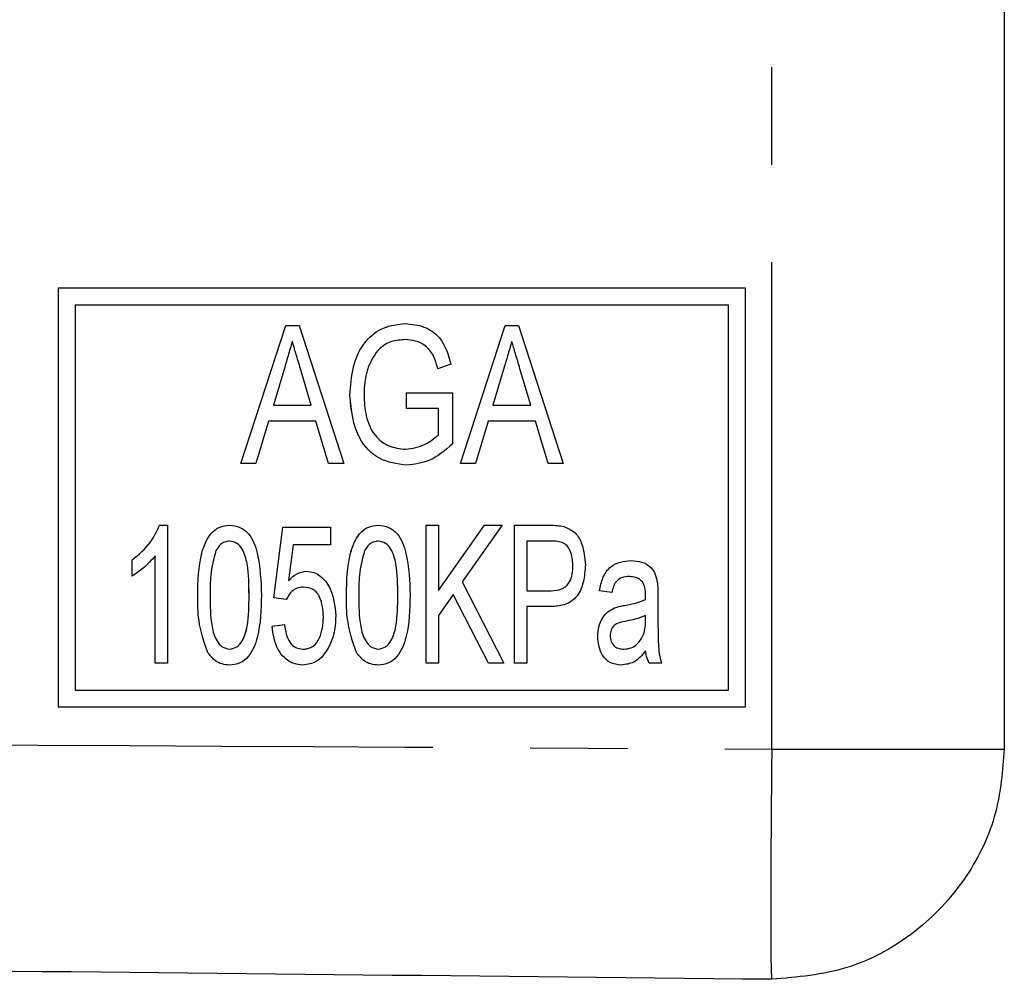
# Model space of a CAD drawing. Extents: x 114 to 293, y 86 to 265.
# Drawn here: x 280 to 293, y 98 to 111 of the extents above; entities that cross this region are included whole.
import ezdxf

# ---------------------------------------------------------------- set-up
doc = ezdxf.new("R2010")
doc.units = 0
doc.linetypes.add('PHANTOM', pattern=[12.7, 6.35, -1.27, 1.27, -1.27, 1.27, -1.27])
doc.layers.get('0').update_dxf_attribs({"linetype": 'CONTINUOUS'})

msp = doc.modelspace()

# ---------------------------------------------------------------- linework, layer by layer
at = {"color": 7, "linetype": 'CONTINUOUS'}
for p, q in [((292.91, 120.201), (292.91, 101.179)), ((280.579, 107.188), (280.579, 101.73)), ((289.536, 107.188), (280.579, 107.188)), ((280.579, 107.188), (280.579, 101.73)), ((289.536, 101.73), (289.536, 107.188)), ((280.8, 106.967), (280.8, 101.95)), ((289.315, 106.967), (280.8, 106.967)), ((289.315, 101.95), (289.315, 106.967)), ((289.315, 106.967), (289.315, 106.967)), ((289.315, 101.95), (289.315, 106.967)), ((282.96, 104.904), (283.543, 106.704)), ((282.96, 104.904), (283.543, 106.704)), ((283.543, 106.704), (283.717, 106.704)), ((283.717, 106.704), (284.3, 104.904)), ((285.821, 104.904), (286.404, 106.704)), ((285.821, 104.904), (286.404, 106.704)), ((286.404, 106.704), (286.578, 106.704)), ((286.578, 106.704), (287.161, 104.904)), ((283.63, 106.496), (283.629, 106.496)), ((285.101, 106.519), (285.101, 106.519)), ((286.491, 106.496), (286.491, 106.496)), ((283.53, 106.161), (283.382, 105.665)), ((285.697, 106.197), (285.526, 106.138)), ((286.391, 106.161), (286.244, 105.665)), ((283.876, 105.665), (283.736, 106.138)), ((283.736, 106.138), (283.736, 106.138)), ((283.877, 105.665), (283.736, 106.138)), ((286.738, 105.665), (286.597, 106.138)), ((286.597, 106.138), (286.597, 106.138)), ((286.738, 105.665), (286.597, 106.138)), ((284.38, 105.795), (284.379, 105.795)), ((285.118, 105.827), (285.718, 105.827)), ((285.118, 105.619), (285.118, 105.827)), ((285.118, 105.619), (285.118, 105.827)), ((285.718, 105.827), (285.718, 105.161)), ((283.382, 105.665), (283.876, 105.665)), ((283.877, 105.665), (283.876, 105.665)), ((286.244, 105.665), (286.738, 105.665)), ((286.738, 105.665), (286.738, 105.665)), ((285.533, 105.619), (285.118, 105.619)), ((285.533, 105.278), (285.533, 105.619)), ((285.533, 105.619), (285.533, 105.619)), ((285.533, 105.278), (285.533, 105.619)), ((283.321, 105.458), (283.156, 104.904)), ((283.938, 105.458), (283.321, 105.458)), ((284.102, 104.904), (283.938, 105.458)), ((283.938, 105.458), (283.938, 105.458)), ((284.103, 104.904), (283.938, 105.458)), ((286.182, 105.458), (286.018, 104.904)), ((286.799, 105.458), (286.182, 105.458)), ((286.964, 104.904), (286.799, 105.458)), ((286.8, 105.458), (286.799, 105.458)), ((286.964, 104.904), (286.8, 105.458)), ((285.533, 105.278), (285.533, 105.278)), ((285.104, 105.089), (285.104, 105.089)), ((283.156, 104.904), (282.96, 104.904)), ((284.3, 104.904), (284.102, 104.904)), ((286.018, 104.904), (285.821, 104.904)), ((287.161, 104.904), (286.964, 104.904)), ((281.9, 104.099), (282.004, 104.099)), ((282.004, 104.099), (282.004, 102.299)), ((285.373, 104.099), (285.534, 104.099)), ((285.373, 102.299), (285.373, 104.099)), ((285.373, 102.299), (285.373, 104.099)), ((285.534, 103.249), (286.135, 104.099)), ((285.534, 104.099), (285.534, 103.249)), ((285.534, 103.249), (286.135, 104.099)), ((286.365, 104.099), (285.843, 103.36)), ((286.135, 104.099), (286.365, 104.099)), ((286.527, 104.099), (286.983, 104.099)), ((286.527, 102.299), (286.527, 104.099)), ((286.527, 102.299), (286.527, 104.099)), ((283.388, 103.153), (283.504, 104.076)), ((283.388, 103.153), (283.504, 104.076)), ((283.504, 104.076), (284.127, 104.076)), ((284.127, 104.076), (284.127, 103.845)), ((282.81, 103.891), (282.81, 103.891)), ((283.639, 103.845), (283.581, 103.379)), ((284.127, 103.845), (283.639, 103.845)), ((284.748, 103.891), (284.748, 103.891)), ((286.999, 103.891), (286.688, 103.891)), ((286.688, 103.891), (286.688, 103.245)), ((286.999, 103.891), (286.999, 103.891)), ((287.148, 103.876), (287.148, 103.876)), ((281.542, 103.436), (281.542, 103.649)), ((281.542, 103.649), (281.542, 103.649)), ((281.542, 103.436), (281.542, 103.649)), ((281.842, 102.299), (281.842, 103.702)), ((281.842, 103.702), (281.842, 103.702)), ((281.842, 102.299), (281.842, 103.702)), ((287.288, 103.574), (287.288, 103.574)), ((283.581, 103.379), (283.581, 103.379)), ((285.843, 103.36), (286.388, 102.299)), ((288.024, 103.43), (288.024, 103.43)), ((288.192, 103.36), (288.192, 103.36)), ((283.773, 103.291), (283.773, 103.291)), ((285.534, 103.249), (285.534, 103.249)), ((285.727, 103.195), (285.534, 102.922)), ((286.187, 102.299), (285.727, 103.195)), ((285.727, 103.195), (285.727, 103.195)), ((286.187, 102.299), (285.727, 103.195)), ((286.688, 103.245), (287.002, 103.245)), ((287.002, 103.245), (287.002, 103.245)), ((287.796, 103.222), (287.634, 103.245)), ((287.634, 103.245), (287.634, 103.245)), ((287.796, 103.222), (287.634, 103.245)), ((282.396, 103.187), (282.396, 103.187)), ((283.065, 103.188), (283.065, 103.188)), ((283.55, 103.13), (283.388, 103.153)), ((283.388, 103.153), (283.388, 103.153)), ((283.55, 103.13), (283.388, 103.153)), ((284.334, 103.187), (284.334, 103.187)), ((285.004, 103.188), (285.004, 103.188)), ((288.234, 103.13), (288.233, 103.13)), ((288.234, 103.184), (288.234, 103.184)), ((288.396, 103.152), (288.396, 102.87)), ((286.688, 103.038), (286.688, 102.299)), ((286.997, 103.038), (286.688, 103.038)), ((287.829, 103.021), (287.829, 103.021)), ((287.963, 103.054), (287.963, 103.054)), ((283.365, 102.784), (283.527, 102.807)), ((283.365, 102.784), (283.527, 102.807)), ((284.034, 102.903), (284.034, 102.903)), ((285.534, 102.922), (285.534, 102.299)), ((288.233, 102.855), (288.234, 102.922)), ((288.234, 102.855), (288.233, 102.855)), ((288.234, 102.922), (288.234, 102.922)), ((288.234, 102.855), (288.234, 102.922)), ((283.365, 102.784), (283.365, 102.784)), ((287.611, 102.648), (287.611, 102.648)), ((288.209, 102.673), (288.209, 102.673)), ((282.522, 102.449), (282.522, 102.449)), ((282.811, 102.484), (282.811, 102.484)), ((283.769, 102.484), (283.769, 102.484)), ((284.46, 102.449), (284.46, 102.449)), ((284.75, 102.484), (284.75, 102.484)), ((287.953, 102.484), (287.953, 102.484)), ((288.234, 102.461), (288.234, 102.461)), ((282.004, 102.299), (281.842, 102.299)), ((285.534, 102.299), (285.373, 102.299)), ((286.388, 102.299), (286.187, 102.299)), ((286.688, 102.299), (286.527, 102.299)), ((288.442, 102.299), (288.28, 102.299)), ((280.8, 101.95), (289.315, 101.95)), ((289.315, 101.95), (289.315, 101.95)), ((280.579, 101.73), (289.536, 101.73))]:
    msp.add_line(p, q, dxfattribs=at)
at = {"color": 8, "linetype": 'PHANTOM'}
msp.add_line((289.879, 101.179), (289.879, 112.407), dxfattribs=at)
at = {"color": 7, "linetype": 'CONTINUOUS'}
for points, knots in [([(284.379, 105.795), (284.389, 105.919), (284.407, 106.166), (284.549, 106.491), (284.811, 106.697), (285.006, 106.717), (285.104, 106.727)], [0, 0, 0, 0, 0.280936, 0.560851, 0.780115, 1, 1, 1, 1]), ([(284.38, 105.795), (284.389, 105.919), (284.407, 106.166), (284.549, 106.491), (284.811, 106.697), (285.006, 106.717), (285.104, 106.727)], [0, 0, 0, 0, 0.280934, 0.560848, 0.780116, 1, 1, 1, 1]), ([(285.104, 106.727), (285.186, 106.719), (285.349, 106.704), (285.604, 106.531), (285.661, 106.323), (285.697, 106.197)], [0, 0, 0, 0, 0.280858, 0.560791, 1, 1, 1, 1]), ([(283.629, 106.496), (283.611, 106.434), (283.578, 106.322), (283.545, 106.21), (283.53, 106.161)], [0, 0, 0, 0, 0.559999, 1, 1, 1, 1]), ([(283.736, 106.138), (283.716, 106.205), (283.68, 106.324), (283.645, 106.444), (283.629, 106.496)], [0, 0, 0, 0, 0.559999, 1, 1, 1, 1]), ([(283.736, 106.138), (283.716, 106.205), (283.68, 106.324), (283.645, 106.444), (283.63, 106.496)], [0, 0, 0, 0, 0.560005, 1, 1, 1, 1]), ([(285.101, 106.519), (285.041, 106.515), (284.921, 106.506), (284.727, 106.393), (284.661, 106.251), (284.62, 106.164)], [0, 0, 0, 0, 0.280843, 0.56119, 1, 1, 1, 1]), ([(285.526, 106.138), (285.511, 106.195), (285.481, 106.308), (285.377, 106.441), (285.239, 106.508), (285.147, 106.516), (285.101, 106.519)], [0, 0, 0, 0, 0.280903, 0.559439, 0.779626, 1, 1, 1, 1]), ([(285.526, 106.138), (285.511, 106.195), (285.481, 106.308), (285.377, 106.441), (285.239, 106.508), (285.147, 106.516), (285.101, 106.519)], [0, 0, 0, 0, 0.280903, 0.559439, 0.779626, 1, 1, 1, 1]), ([(286.491, 106.496), (286.472, 106.434), (286.439, 106.322), (286.406, 106.21), (286.391, 106.161)], [0, 0, 0, 0, 0.559999, 1, 1, 1, 1]), ([(286.597, 106.138), (286.577, 106.205), (286.542, 106.324), (286.506, 106.444), (286.491, 106.496)], [0, 0, 0, 0, 0.559999, 1, 1, 1, 1]), ([(286.597, 106.138), (286.577, 106.205), (286.542, 106.324), (286.506, 106.444), (286.491, 106.496)], [0, 0, 0, 0, 0.559999, 1, 1, 1, 1]), ([(284.62, 106.164), (284.602, 106.098), (284.569, 105.98), (284.566, 105.858), (284.564, 105.805)], [0, 0, 0, 0, 0.559819, 1, 1, 1, 1]), ([(285.119, 104.881), (284.995, 104.898), (284.748, 104.933), (284.427, 105.279), (284.398, 105.6), (284.379, 105.795)], [0, 0, 0, 0, 0.279963, 0.559608, 1, 1, 1, 1]), ([(285.119, 104.881), (284.995, 104.898), (284.748, 104.933), (284.427, 105.279), (284.398, 105.6), (284.38, 105.795)], [0, 0, 0, 0, 0.279963, 0.559608, 1, 1, 1, 1]), ([(284.564, 105.805), (284.568, 105.71), (284.577, 105.522), (284.682, 105.272), (284.881, 105.116), (285.03, 105.098), (285.104, 105.089)], [0, 0, 0, 0, 0.281193, 0.560732, 0.780102, 1, 1, 1, 1]), ([(285.104, 105.089), (285.194, 105.102), (285.355, 105.127), (285.479, 105.232), (285.533, 105.278)], [0, 0, 0, 0, 0.558859, 1, 1, 1, 1]), ([(285.104, 105.089), (285.194, 105.102), (285.355, 105.127), (285.479, 105.232), (285.533, 105.278)], [0, 0, 0, 0, 0.558859, 1, 1, 1, 1]), ([(285.718, 105.161), (285.62, 105.075), (285.447, 104.923), (285.219, 104.894), (285.119, 104.881)], [0, 0, 0, 0, 0.560372, 1, 1, 1, 1]), ([(281.542, 103.649), (281.628, 103.719), (281.78, 103.843), (281.863, 104.021), (281.9, 104.099)], [0, 0, 0, 0, 0.559802, 1, 1, 1, 1]), ([(281.542, 103.649), (281.628, 103.719), (281.78, 103.843), (281.863, 104.021), (281.9, 104.099)], [0, 0, 0, 0, 0.559802, 1, 1, 1, 1]), ([(282.396, 103.187), (282.4, 103.372), (282.407, 103.649), (282.525, 103.959), (282.672, 104.084), (282.765, 104.094), (282.811, 104.099)], [0, 0, 0, 0, 0.501248, 0.750625, 0.875312, 1, 1, 1, 1]), ([(282.396, 103.187), (282.4, 103.372), (282.407, 103.649), (282.525, 103.959), (282.672, 104.084), (282.765, 104.094), (282.811, 104.099)], [0, 0, 0, 0, 0.501248, 0.750625, 0.875312, 1, 1, 1, 1]), ([(282.811, 104.099), (282.858, 104.094), (282.95, 104.082), (283.102, 103.963), (283.211, 103.646), (283.22, 103.371), (283.227, 103.187)], [0, 0, 0, 0, 0.124758, 0.249627, 0.498854, 1, 1, 1, 1]), ([(284.334, 103.187), (284.339, 103.372), (284.345, 103.649), (284.463, 103.959), (284.61, 104.084), (284.703, 104.094), (284.75, 104.099)], [0, 0, 0, 0, 0.501247, 0.75062, 0.875306, 1, 1, 1, 1]), ([(284.334, 103.187), (284.339, 103.372), (284.345, 103.649), (284.464, 103.959), (284.61, 104.084), (284.703, 104.094), (284.75, 104.099)], [0, 0, 0, 0, 0.501248, 0.750624, 0.875305, 1, 1, 1, 1]), ([(284.75, 104.099), (284.796, 104.094), (284.889, 104.082), (285.04, 103.963), (285.149, 103.646), (285.159, 103.371), (285.165, 103.187)], [0, 0, 0, 0, 0.124752, 0.249621, 0.498852, 1, 1, 1, 1]), ([(286.983, 104.099), (287.017, 104.099), (287.079, 104.099), (287.14, 104.087), (287.167, 104.082)], [0, 0, 0, 0, 0.56016, 1, 1, 1, 1]), ([(287.167, 104.082), (287.221, 104.059), (287.33, 104.014), (287.429, 103.82), (287.442, 103.672), (287.45, 103.582)], [0, 0, 0, 0, 0.2785477, 0.5588863, 1, 1, 1, 1]), ([(282.81, 103.891), (282.788, 103.889), (282.746, 103.885), (282.681, 103.842), (282.651, 103.796), (282.632, 103.768)], [0, 0, 0, 0, 0.279787, 0.559787, 1, 1, 1, 1]), ([(283.065, 103.188), (283.065, 103.324), (283.063, 103.529), (283.002, 103.761), (282.912, 103.873), (282.844, 103.885), (282.81, 103.891)], [0, 0, 0, 0, 0.501933, 0.751403, 0.876238, 1, 1, 1, 1]), ([(283.065, 103.188), (283.064, 103.324), (283.063, 103.529), (283.002, 103.761), (282.912, 103.873), (282.844, 103.885), (282.81, 103.891)], [0, 0, 0, 0, 0.501933, 0.751403, 0.876238, 1, 1, 1, 1]), ([(284.748, 103.891), (284.727, 103.889), (284.684, 103.885), (284.619, 103.842), (284.589, 103.796), (284.571, 103.768)], [0, 0, 0, 0, 0.279813, 0.559777, 1, 1, 1, 1]), ([(285.004, 103.188), (285.003, 103.324), (285.002, 103.529), (284.94, 103.761), (284.85, 103.873), (284.782, 103.885), (284.748, 103.891)], [0, 0, 0, 0, 0.501935, 0.751409, 0.876237, 1, 1, 1, 1]), ([(285.004, 103.188), (285.003, 103.324), (285.002, 103.529), (284.94, 103.761), (284.85, 103.873), (284.782, 103.885), (284.748, 103.891)], [0, 0, 0, 0, 0.5019369, 0.7514079, 0.8762371, 1, 1, 1, 1]), ([(287.148, 103.876), (287.121, 103.881), (287.071, 103.892), (287.021, 103.891), (286.999, 103.891)], [0, 0, 0, 0, 0.559388, 1, 1, 1, 1]), ([(287.148, 103.876), (287.121, 103.881), (287.071, 103.892), (287.021, 103.891), (286.999, 103.891)], [0, 0, 0, 0, 0.559388, 1, 1, 1, 1]), ([(287.288, 103.574), (287.282, 103.64), (287.274, 103.731), (287.215, 103.835), (287.17, 103.862), (287.148, 103.876)], [0, 0, 0, 0, 0.559453, 0.780199, 1, 1, 1, 1]), ([(287.288, 103.574), (287.282, 103.64), (287.274, 103.731), (287.215, 103.835), (287.17, 103.862), (287.148, 103.876)], [0, 0, 0, 0, 0.559453, 0.780199, 1, 1, 1, 1]), ([(282.632, 103.768), (282.605, 103.662), (282.557, 103.471), (282.557, 103.274), (282.558, 103.188)], [0, 0, 0, 0, 0.558885, 1, 1, 1, 1]), ([(284.571, 103.768), (284.543, 103.662), (284.495, 103.471), (284.496, 103.274), (284.496, 103.188)], [0, 0, 0, 0, 0.558884, 1, 1, 1, 1]), ([(281.842, 103.702), (281.793, 103.644), (281.705, 103.542), (281.592, 103.469), (281.542, 103.436)], [0, 0, 0, 0, 0.559756, 1, 1, 1, 1]), ([(287.45, 103.582), (287.444, 103.507), (287.434, 103.357), (287.35, 103.154), (287.176, 103.047), (287.057, 103.041), (286.997, 103.038)], [0, 0, 0, 0, 0.2809437, 0.5607295, 0.7794282, 1, 1, 1, 1]), ([(287.634, 103.245), (287.645, 103.304), (287.667, 103.42), (287.764, 103.561), (287.905, 103.628), (287.998, 103.634), (288.044, 103.638)], [0, 0, 0, 0, 0.280928, 0.559238, 0.779353, 1, 1, 1, 1]), ([(287.634, 103.245), (287.645, 103.304), (287.667, 103.42), (287.764, 103.561), (287.905, 103.628), (287.998, 103.634), (288.044, 103.638)], [0, 0, 0, 0, 0.280928, 0.559238, 0.779353, 1, 1, 1, 1]), ([(288.044, 103.638), (288.091, 103.635), (288.185, 103.63), (288.303, 103.562), (288.367, 103.458), (288.381, 103.385), (288.388, 103.349)], [0, 0, 0, 0, 0.280574, 0.559735, 0.77925, 1, 1, 1, 1]), ([(283.581, 103.379), (283.618, 103.415), (283.684, 103.48), (283.774, 103.493), (283.813, 103.499)], [0, 0, 0, 0, 0.560752, 1, 1, 1, 1]), ([(283.581, 103.379), (283.618, 103.415), (283.684, 103.48), (283.774, 103.493), (283.813, 103.499)], [0, 0, 0, 0, 0.560752, 1, 1, 1, 1]), ([(283.813, 103.499), (283.846, 103.496), (283.91, 103.49), (284.023, 103.424), (284.166, 103.242), (284.184, 103.046), (284.196, 102.916)], [0, 0, 0, 0, 0.125444, 0.250936, 0.501224, 1, 1, 1, 1]), ([(287.002, 103.245), (287.049, 103.248), (287.144, 103.252), (287.277, 103.376), (287.284, 103.499), (287.288, 103.574)], [0, 0, 0, 0, 0.281665, 0.559466, 1, 1, 1, 1]), ([(287.002, 103.245), (287.049, 103.248), (287.144, 103.252), (287.277, 103.376), (287.284, 103.499), (287.288, 103.574)], [0, 0, 0, 0, 0.281665, 0.559466, 1, 1, 1, 1]), ([(288.024, 103.43), (287.991, 103.429), (287.927, 103.426), (287.826, 103.356), (287.807, 103.273), (287.796, 103.222)], [0, 0, 0, 0, 0.281524, 0.559264, 1, 1, 1, 1]), ([(288.192, 103.36), (288.18, 103.373), (288.155, 103.398), (288.097, 103.425), (288.051, 103.428), (288.024, 103.43)], [0, 0, 0, 0, 0.2800973, 0.5601758, 1, 1, 1, 1]), ([(288.192, 103.36), (288.18, 103.373), (288.155, 103.398), (288.097, 103.425), (288.051, 103.428), (288.024, 103.43)], [0, 0, 0, 0, 0.2800973, 0.5601758, 1, 1, 1, 1]), ([(288.234, 103.184), (288.234, 103.219), (288.234, 103.281), (288.205, 103.336), (288.192, 103.36)], [0, 0, 0, 0, 0.561634, 1, 1, 1, 1]), ([(288.234, 103.184), (288.234, 103.219), (288.234, 103.281), (288.205, 103.336), (288.192, 103.36)], [0, 0, 0, 0, 0.561634, 1, 1, 1, 1]), ([(288.388, 103.349), (288.391, 103.312), (288.396, 103.247), (288.396, 103.181), (288.396, 103.152)], [0, 0, 0, 0, 0.5599287, 1, 1, 1, 1]), ([(283.773, 103.291), (283.745, 103.29), (283.69, 103.286), (283.606, 103.229), (283.571, 103.168), (283.55, 103.13)], [0, 0, 0, 0, 0.280455, 0.560047, 1, 1, 1, 1]), ([(284.034, 102.903), (284.029, 102.992), (284.021, 103.105), (283.953, 103.218), (283.885, 103.279), (283.818, 103.286), (283.773, 103.291)], [0, 0, 0, 0, 0.499663, 0.625397, 0.750992, 1, 1, 1, 1]), ([(284.034, 102.903), (284.029, 102.992), (284.021, 103.105), (283.953, 103.218), (283.885, 103.279), (283.818, 103.286), (283.773, 103.291)], [0, 0, 0, 0, 0.499663, 0.625397, 0.750992, 1, 1, 1, 1]), ([(282.522, 102.449), (282.477, 102.583), (282.398, 102.823), (282.397, 103.076), (282.396, 103.187)], [0, 0, 0, 0, 0.558745, 1, 1, 1, 1]), ([(282.522, 102.449), (282.477, 102.583), (282.398, 102.823), (282.397, 103.076), (282.396, 103.187)], [0, 0, 0, 0, 0.558746, 1, 1, 1, 1]), ([(282.558, 103.188), (282.558, 103.051), (282.559, 102.847), (282.621, 102.616), (282.71, 102.505), (282.778, 102.491), (282.811, 102.484)], [0, 0, 0, 0, 0.5020072, 0.7513653, 0.876331, 1, 1, 1, 1]), ([(282.811, 102.484), (282.845, 102.491), (282.913, 102.505), (283.002, 102.616), (283.063, 102.848), (283.065, 103.051), (283.065, 103.188)], [0, 0, 0, 0, 0.123636, 0.248554, 0.497978, 1, 1, 1, 1]), ([(282.811, 102.484), (282.845, 102.491), (282.913, 102.505), (283.002, 102.616), (283.064, 102.848), (283.065, 103.051), (283.065, 103.188)], [0, 0, 0, 0, 0.123636, 0.248554, 0.497978, 1, 1, 1, 1]), ([(283.227, 103.187), (283.222, 103.002), (283.216, 102.725), (283.098, 102.415), (282.951, 102.291), (282.858, 102.281), (282.811, 102.276)], [0, 0, 0, 0, 0.501272, 0.750608, 0.875291, 1, 1, 1, 1]), ([(284.46, 102.449), (284.416, 102.583), (284.336, 102.823), (284.335, 103.076), (284.334, 103.187)], [0, 0, 0, 0, 0.558745, 1, 1, 1, 1]), ([(284.46, 102.449), (284.416, 102.583), (284.336, 102.823), (284.335, 103.076), (284.334, 103.187)], [0, 0, 0, 0, 0.558745, 1, 1, 1, 1]), ([(284.496, 103.188), (284.496, 103.051), (284.497, 102.847), (284.559, 102.616), (284.648, 102.505), (284.716, 102.491), (284.75, 102.484)], [0, 0, 0, 0, 0.502006, 0.751363, 0.876323, 1, 1, 1, 1]), ([(284.75, 102.484), (284.783, 102.491), (284.851, 102.505), (284.94, 102.616), (285.002, 102.848), (285.003, 103.051), (285.004, 103.188)], [0, 0, 0, 0, 0.123636, 0.248554, 0.497978, 1, 1, 1, 1]), ([(284.75, 102.484), (284.783, 102.491), (284.851, 102.505), (284.94, 102.616), (285.002, 102.848), (285.003, 103.051), (285.004, 103.188)], [0, 0, 0, 0, 0.123636, 0.248554, 0.497978, 1, 1, 1, 1]), ([(285.165, 103.187), (285.161, 103.002), (285.154, 102.725), (285.036, 102.415), (284.889, 102.291), (284.796, 102.281), (284.75, 102.276)], [0, 0, 0, 0, 0.501275, 0.750608, 0.875297, 1, 1, 1, 1]), ([(287.963, 103.054), (288.015, 103.063), (288.108, 103.08), (288.195, 103.115), (288.233, 103.13)], [0, 0, 0, 0, 0.560351, 1, 1, 1, 1]), ([(287.963, 103.054), (288.015, 103.063), (288.108, 103.08), (288.195, 103.115), (288.234, 103.13)], [0, 0, 0, 0, 0.560351, 1, 1, 1, 1]), ([(288.233, 103.13), (288.234, 103.14), (288.234, 103.158), (288.234, 103.176), (288.234, 103.184)], [0, 0, 0, 0, 0.560014, 1, 1, 1, 1]), ([(288.234, 103.13), (288.234, 103.14), (288.234, 103.158), (288.234, 103.176), (288.234, 103.184)], [0, 0, 0, 0, 0.560014, 1, 1, 1, 1]), ([(287.611, 102.648), (287.614, 102.691), (287.619, 102.777), (287.666, 102.889), (287.738, 102.975), (287.798, 103.006), (287.829, 103.021)], [0, 0, 0, 0, 0.280281, 0.560257, 0.780006, 1, 1, 1, 1]), ([(287.611, 102.648), (287.614, 102.691), (287.619, 102.777), (287.666, 102.889), (287.738, 102.975), (287.798, 103.006), (287.829, 103.021)], [0, 0, 0, 0, 0.280281, 0.560257, 0.780006, 1, 1, 1, 1]), ([(287.829, 103.021), (287.853, 103.029), (287.897, 103.042), (287.943, 103.051), (287.963, 103.054)], [0, 0, 0, 0, 0.559813, 1, 1, 1, 1]), ([(287.829, 103.021), (287.853, 103.029), (287.898, 103.042), (287.943, 103.051), (287.963, 103.054)], [0, 0, 0, 0, 0.559813, 1, 1, 1, 1]), ([(283.527, 102.807), (283.54, 102.723), (283.557, 102.605), (283.669, 102.495), (283.735, 102.487), (283.769, 102.484)], [0, 0, 0, 0, 0.5597931, 0.7797974, 1, 1, 1, 1]), ([(283.769, 102.484), (283.792, 102.485), (283.838, 102.489), (283.923, 102.531), (284.02, 102.669), (284.029, 102.809), (284.034, 102.903)], [0, 0, 0, 0, 0.125565, 0.251012, 0.500226, 1, 1, 1, 1]), ([(283.769, 102.484), (283.792, 102.485), (283.838, 102.489), (283.923, 102.531), (284.02, 102.669), (284.029, 102.809), (284.034, 102.903)], [0, 0, 0, 0, 0.125565, 0.251012, 0.500226, 1, 1, 1, 1]), ([(284.196, 102.916), (284.192, 102.834), (284.185, 102.687), (284.124, 102.553), (284.097, 102.495)], [0, 0, 0, 0, 0.560026, 1, 1, 1, 1]), ([(287.986, 102.85), (287.957, 102.845), (287.899, 102.834), (287.82, 102.799), (287.779, 102.731), (287.775, 102.684), (287.773, 102.661)], [0, 0, 0, 0, 0.28143, 0.560099, 0.779685, 1, 1, 1, 1]), ([(288.234, 102.922), (288.189, 102.904), (288.109, 102.873), (288.024, 102.857), (287.986, 102.85)], [0, 0, 0, 0, 0.559668, 1, 1, 1, 1]), ([(288.209, 102.673), (288.218, 102.706), (288.233, 102.766), (288.233, 102.828), (288.233, 102.855)], [0, 0, 0, 0, 0.559449, 1, 1, 1, 1]), ([(288.209, 102.673), (288.218, 102.706), (288.233, 102.766), (288.233, 102.828), (288.234, 102.855)], [0, 0, 0, 0, 0.559449, 1, 1, 1, 1]), ([(288.396, 102.87), (288.396, 102.805), (288.396, 102.698), (288.4, 102.548), (288.409, 102.422), (288.431, 102.34), (288.442, 102.299)], [0, 0, 0, 0, 0.340052, 0.560077, 0.780036, 1, 1, 1, 1]), ([(283.768, 102.276), (283.723, 102.28), (283.633, 102.289), (283.52, 102.369), (283.404, 102.527), (283.381, 102.678), (283.365, 102.784)], [0, 0, 0, 0, 0.18679, 0.373446, 0.560622, 1, 1, 1, 1]), ([(283.768, 102.276), (283.723, 102.28), (283.633, 102.289), (283.52, 102.369), (283.404, 102.527), (283.381, 102.678), (283.365, 102.784)], [0, 0, 0, 0, 0.18679, 0.373446, 0.560622, 1, 1, 1, 1]), ([(287.917, 102.276), (287.866, 102.282), (287.763, 102.293), (287.632, 102.437), (287.619, 102.568), (287.611, 102.648)], [0, 0, 0, 0, 0.280327, 0.559976, 1, 1, 1, 1]), ([(287.917, 102.276), (287.866, 102.282), (287.763, 102.293), (287.632, 102.437), (287.619, 102.568), (287.611, 102.648)], [0, 0, 0, 0, 0.280327, 0.559976, 1, 1, 1, 1]), ([(287.773, 102.661), (287.775, 102.634), (287.78, 102.581), (287.827, 102.518), (287.89, 102.487), (287.932, 102.485), (287.953, 102.484)], [0, 0, 0, 0, 0.279994, 0.559059, 0.779173, 1, 1, 1, 1]), ([(287.953, 102.484), (287.984, 102.487), (288.048, 102.494), (288.145, 102.558), (288.185, 102.629), (288.209, 102.673)], [0, 0, 0, 0, 0.280293, 0.5608, 1, 1, 1, 1]), ([(287.953, 102.484), (287.985, 102.487), (288.048, 102.494), (288.145, 102.558), (288.185, 102.629), (288.209, 102.673)], [0, 0, 0, 0, 0.280293, 0.5608, 1, 1, 1, 1]), ([(282.811, 102.276), (282.778, 102.279), (282.712, 102.284), (282.603, 102.338), (282.553, 102.407), (282.522, 102.449)], [0, 0, 0, 0, 0.280463, 0.5606921, 1, 1, 1, 1]), ([(282.811, 102.276), (282.778, 102.279), (282.712, 102.284), (282.604, 102.338), (282.553, 102.407), (282.522, 102.449)], [0, 0, 0, 0, 0.280467, 0.5607, 1, 1, 1, 1]), ([(284.097, 102.495), (284.052, 102.427), (283.971, 102.307), (283.83, 102.285), (283.768, 102.276)], [0, 0, 0, 0, 0.5602996, 1, 1, 1, 1]), ([(284.75, 102.276), (284.717, 102.279), (284.651, 102.284), (284.542, 102.338), (284.491, 102.407), (284.46, 102.449)], [0, 0, 0, 0, 0.280461, 0.560708, 1, 1, 1, 1]), ([(284.75, 102.276), (284.717, 102.279), (284.651, 102.284), (284.542, 102.338), (284.491, 102.407), (284.46, 102.449)], [0, 0, 0, 0, 0.280462, 0.560708, 1, 1, 1, 1]), ([(288.234, 102.461), (288.187, 102.403), (288.104, 102.301), (287.974, 102.284), (287.917, 102.276)], [0, 0, 0, 0, 0.5600427, 1, 1, 1, 1]), ([(288.28, 102.299), (288.268, 102.328), (288.245, 102.38), (288.238, 102.436), (288.234, 102.461)], [0, 0, 0, 0, 0.5596997, 1, 1, 1, 1]), ([(288.28, 102.299), (288.268, 102.328), (288.245, 102.38), (288.238, 102.436), (288.234, 102.461)], [0, 0, 0, 0, 0.5596997, 1, 1, 1, 1]), ([(292.91, 101.179), (292.888, 100.9), (292.841, 100.32), (292.451, 99.5), (291.797, 98.777), (290.901, 98.267), (290.211, 98.208), (289.879, 98.179)], [0, 0, 0, 0, 0.176679, 0.367063, 0.563601, 0.790416, 1, 1, 1, 1]), ([(289.879, 98.179), (281.762, 98.264), (265.528, 98.434), (242.916, 98.671), (222.043, 98.89), (209.288, 99.023), (202.91, 99.09)], [0, 0, 0, 0, 0.279988, 0.560004, 0.780012, 1, 1, 1, 1])]:
    msp.add_open_spline(points, degree=3, knots=knots, dxfattribs=at)
at = {"color": 8, "linetype": 'PHANTOM'}
for points, knots in [([(202.91, 101.09), (211.027, 101.05), (227.262, 100.971), (249.874, 101.165), (270.746, 101.294), (283.502, 101.218), (289.879, 101.179)], [0, 0, 0, 0, 0.279987, 0.560004, 0.780012, 1, 1, 1, 1]), ([(289.879, 101.179), (289.876, 100.902), (289.871, 100.326), (289.866, 99.51), (289.866, 98.789), (289.869, 98.277), (289.876, 98.211), (289.879, 98.179)], [0, 0, 0, 0, 0.176815, 0.367151, 0.56355, 0.790274, 1, 1, 1, 1]), ([(289.879, 101.179), (290.158, 101.179), (290.738, 101.179), (291.563, 101.179), (292.293, 101.179), (292.812, 101.179), (292.878, 101.179), (292.91, 101.179)], [0, 0, 0, 0, 0.17668, 0.367061, 0.563602, 0.790417, 1, 1, 1, 1])]:
    msp.add_open_spline(points, degree=3, knots=knots, dxfattribs=at)

doc.saveas('drawing.dxf')
